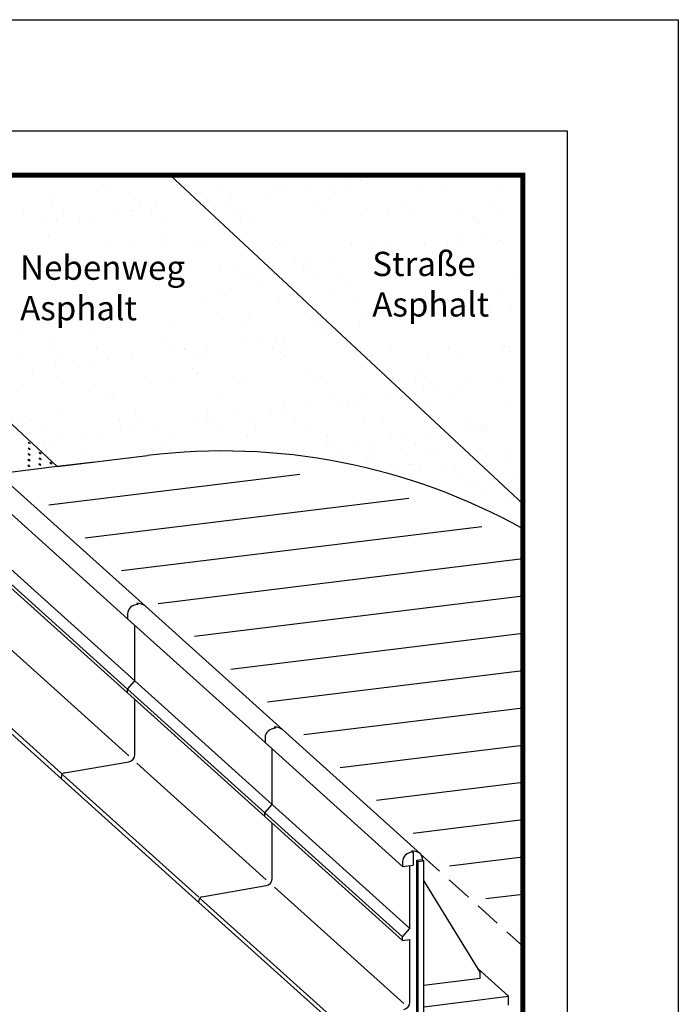
# Model space of a CAD drawing. Extents: x -280 to 4500, y -300 to 6240.
# Drawn here: x 2720 to 4500, y 3579 to 6240 of the extents above; entities that cross this region are included whole.
import ezdxf

# ---------------------------------------------------------------- set-up
doc = ezdxf.new("R2010")
doc.units = 0
doc.header["$LTSCALE"] = 140
doc.linetypes.add('AUSGEZOGEN', pattern=[0])
doc.linetypes.add('GESTRICHELT', pattern=[0.75, 0.5, -0.25])
doc.layers.add('AM_BOR', color=7, linetype='CONTINUOUS', lineweight=50)
for name, color, linetype in [('BEMASS', 3, 'CONTINUOUS'), ('DUENN', 4, 'CONTINUOUS'), ('DUENN-18', 94, 'CONTINUOUS'), ('KOPF', 12, 'AUSGEZOGEN'), ('SICHTBAR', 7, 'CONTINUOUS'), ('VERDECKT', 2, 'GESTRICHELT')]:
    doc.layers.add(name, color=color, linetype=linetype)
doc.styles.add('BEMSTIL', font='simplex.shx', dxfattribs={"width": 0.8})

# ---------------------------------------------------------------- blocks, each defined once
blk = doc.blocks.new('RA_A4_AC')
at = {"layer": 'KOPF'}
for p, q in [((-14, 312), (225, 312)), ((225, 312), (225, -15)), ((0, 297), (210, 297)), ((210, 297), (210, 0))]:
    blk.add_line(p, q, dxfattribs=at)
at = {"layer": 'KOPF', "const_width": 0.7}
blk.add_lwpolyline([(22, 6), (22, 291), (204, 291), (204, 6)], close=True, dxfattribs=at)

msp = doc.modelspace()

# ---------------------------------------------------------------- linework, layer by layer
at = {"layer": 'BEMASS', "color": 3}
msp.add_line((2922.86, 5044.56), (2821.78, 5032.15), dxfattribs=at)
at = {"layer": 'DUENN'}
for p, q in [((2640.18, 4955.63), (3011.75, 4621.07)), ((2639.93, 4765.4), (3011.51, 4430.84)), ((2659.79, 4787.84), (3031.36, 4453.28)), ((2639.93, 4755.4), (3011.51, 4420.84)), ((3036.57, 4662.91), (3040.28, 4659.57)), ((3011.75, 4634.07), (3011.75, 4621.07)), ((3011.75, 4621.07), (3383.32, 4286.5)), ((3031.36, 4453.28), (3031.36, 4603.41)), ((2665.5, 4564.93), (3014.76, 4250.45)), ((2465.98, 4533.23), (2832.85, 4202.9)), ((2461.28, 4523.47), (2832.85, 4188.9)), ((3011.51, 4430.84), (3031.36, 4453.28)), ((3031.36, 4453.28), (3402.93, 4118.71)), ((3011.51, 4420.84), (3011.51, 4430.84)), ((3011.51, 4430.84), (3383.08, 4096.27)), ((3011.51, 4420.84), (3383.08, 4086.27)), ((3031.36, 4254.11), (3031.36, 4402.96)), ((3408.14, 4328.35), (3411.86, 4325)), ((3383.32, 4299.5), (3383.32, 4286.5)), ((3383.32, 4286.5), (3754.89, 3951.93)), ((3402.93, 4118.71), (3402.93, 4268.84)), ((2841.14, 4204.34), (3014.77, 4234.4)), ((3037.07, 4230.36), (3386.34, 3915.88)), ((2832.85, 4188.9), (2832.85, 4194.48)), ((2832.85, 4188.9), (3204.42, 3854.34)), ((2837.55, 4198.67), (3204.42, 3868.34)), ((3383.08, 4096.27), (3402.93, 4118.71)), ((3402.93, 4118.71), (3774.5, 3784.14)), ((3383.08, 4086.27), (3383.08, 4096.27)), ((3383.08, 4096.27), (3754.65, 3761.71)), ((3383.08, 4086.27), (3754.65, 3751.71)), ((3402.93, 3919.54), (3402.93, 4068.4)), ((3779.71, 3993.78), (3783.43, 3990.44)), ((3754.89, 3964.93), (3754.89, 3951.93)), ((3783.43, 3990.44), (3783.43, 3955.44)), ((3793.36, 3968.46), (3808.25, 3970.29)), ((3793.36, 3546.46), (3793.36, 3968.46)), ((3793.36, 3968.46), (3797.08, 3965.11)), ((3797.08, 3965.11), (3811.97, 3966.94)), ((3797.08, 3543.11), (3797.08, 3965.11)), ((3808.25, 3975.29), (3808.25, 3970.29)), ((3808.25, 3970.29), (3811.97, 3966.94)), ((3811.97, 3544.94), (3811.97, 3966.94)), ((3754.89, 3951.93), (3783.43, 3955.44)), ((3774.5, 3784.14), (3774.5, 3954.34)), ((3964.8, 3665.68), (3811.97, 3913.59)), ((3212.71, 3869.77), (3386.34, 3899.84)), ((3408.64, 3895.8), (3757.91, 3581.32)), ((3204.42, 3854.34), (3204.42, 3859.92)), ((3209.12, 3864.1), (3575.99, 3533.77)), ((3204.42, 3854.34), (3575.99, 3519.77)), ((3754.65, 3761.71), (3774.5, 3784.14)), ((3754.65, 3751.71), (3754.65, 3761.71)), ((3754.65, 3751.71), (3774.5, 3754.14)), ((3774.5, 3584.98), (3774.5, 3754.14)), ((3958.82, 3675.37), (4041.5, 3600.93)), ((3811.97, 3630.91), (3964.8, 3649.68)), ((3964.8, 3649.68), (3964.8, 3665.68)), ((3811.97, 3572.74), (4041.5, 3600.93)), ((4041.5, 3576.93), (4041.5, 3600.93))]:
    msp.add_line(p, q, dxfattribs=at)
for centre, radius, start, end in [((3011.36, 4254.11), 20, 279.82392, 0), ((2842.85, 4194.48), 10, 99.82392, 180), ((3382.93, 3919.54), 20, 279.82392, 0), ((3214.42, 3859.92), 10, 99.82392, 180), ((3754.5, 3584.98), 20, 279.82392, 0)]:
    msp.add_arc(centre, radius, start, end, dxfattribs=at)
for centre, major_axis, ratio, start_param, end_param in [((3040.28, 4634.07), (-28.54, 0), 0.8937486, 4.712389, 6.2831853), ((3036.57, 4644.42), (28.54, 0), 0.6481795, 0.6162399, 1.5707963), ((3411.86, 4299.5), (-28.54, 0), 0.8937486, 4.712389, 6.2831853), ((3408.14, 4309.85), (28.54, 0), 0.6481795, 0.6183572, 1.5707963), ((3779.71, 3975.29), (28.54, 0), 0.6481795, 0, 1.5707963), ((3783.43, 3964.93), (-28.54, 0), 0.8937486, 4.712389, 6.2831853)]:
    msp.add_ellipse(centre, major_axis=major_axis, ratio=ratio, start_param=start_param, end_param=end_param, dxfattribs=at)
at = {"layer": 'DUENN-18'}
for p, q in [((2744.1, 5082.25), (2745.93, 5083.05)), ((2744.36, 5097.72), (2746.19, 5098.52)), ((2746.19, 5093.52), (2744.36, 5097.72)), ((2745.93, 5083.05), (2747.75, 5078.84)), ((2746.19, 5098.52), (2748.02, 5094.31)), ((2748.02, 5094.31), (2746.19, 5093.52)), ((2743.84, 5066.79), (2745.66, 5067.58)), ((2745.66, 5062.58), (2743.84, 5066.79)), ((2745.93, 5078.05), (2744.1, 5082.25)), ((2745.66, 5067.58), (2747.49, 5063.38)), ((2747.49, 5063.38), (2745.66, 5062.58)), ((2747.75, 5078.84), (2745.93, 5078.05)), ((2773.35, 5054.97), (2775.18, 5055.77)), ((2773.61, 5070.44), (2775.44, 5071.24)), ((2775.44, 5066.24), (2773.61, 5070.44)), ((2775.18, 5055.77), (2777.01, 5051.56)), ((2775.44, 5071.24), (2777.27, 5067.03)), ((2777.27, 5067.03), (2775.44, 5066.24)), ((2743.31, 5035.85), (2745.14, 5036.64)), ((2745.14, 5031.64), (2743.31, 5035.85)), ((2743.58, 5051.32), (2745.4, 5052.11)), ((2745.4, 5047.11), (2743.58, 5051.32)), ((2745.14, 5036.64), (2746.97, 5032.44)), ((2746.97, 5032.44), (2745.14, 5031.64)), ((2745.4, 5052.11), (2747.23, 5047.91)), ((2747.23, 5047.91), (2745.4, 5047.11)), ((2773.09, 5039.51), (2774.92, 5040.3)), ((2774.92, 5035.3), (2773.09, 5039.51)), ((2775.18, 5050.77), (2773.35, 5054.97)), ((2774.92, 5040.3), (2776.75, 5036.1)), ((2776.75, 5036.1), (2774.92, 5035.3)), ((2777.01, 5051.56), (2775.18, 5050.77)), ((2802.87, 5043.16), (2804.7, 5043.96)), ((2804.7, 5038.96), (2802.87, 5043.16)), ((2804.7, 5043.96), (2806.52, 5039.75)), ((2806.52, 5039.75), (2804.7, 5038.96)), ((2798.68, 4928.56), (3476.88, 5011.83)), ((2897.14, 4839.9), (3771.82, 4947.3)), ((2995.61, 4751.24), (3969.32, 4870.8)), ((3094.08, 4662.58), (4080.01, 4783.64)), ((3192.55, 4573.92), (4080.01, 4682.88)), ((3291.02, 4485.26), (4080.01, 4582.13)), ((3389.48, 4396.6), (4080.01, 4481.38)), ((3487.95, 4307.94), (4080.01, 4380.63)), ((3586.42, 4219.28), (4080.01, 4279.88)), ((3684.89, 4130.61), (4080.01, 4179.13)), ((3783.35, 4041.95), (4080.01, 4078.38)), ((3881.82, 3953.29), (4080.01, 3977.63)), ((3980.29, 3864.63), (4080.01, 3876.88))]:
    msp.add_line(p, q, dxfattribs=at)
at = {"layer": 'SICHTBAR'}
for p, q in [((1976.91, 5820), (4080, 5820)), ((2821.78, 5032.15), (1976.91, 5820)), ((4080, 4931.26), (3126.95, 5820)), ((3601.48, 5801.06), (3601.48, 5801.06)), ((3641.14, 5806.28), (3641.14, 5806.28)), ((3703.09, 5814.44), (3703.09, 5814.44)), ((2946.62, 5794.22), (2946.62, 5794.22)), ((2960.67, 5781.35), (2960.67, 5781.35)), ((3256.03, 5787.48), (3256.03, 5787.48)), ((3413.97, 5780.28), (3413.97, 5780.28)), ((3436.03, 5779.28), (3436.03, 5779.28)), ((3497.97, 5787.44), (3497.97, 5787.44)), ((3560.94, 5784.86), (3560.94, 5784.86)), ((3613.43, 5782.82), (3613.43, 5782.82)), ((3808.35, 5781.89), (3808.35, 5781.89)), ((3870.34, 5778.12), (3870.34, 5778.12)), ((4014.16, 5789.3), (4014.16, 5789.3)), ((2813.77, 5771.26), (2813.77, 5771.26)), ((3013.23, 5773.8), (3013.23, 5773.8)), ((3208.16, 5772.86), (3208.16, 5772.86)), ((3230.91, 5752.28), (3230.91, 5752.28)), ((3292.86, 5760.43), (3292.86, 5760.43)), ((3396.36, 5774.06), (3396.36, 5774.06)), ((3574.98, 5771.99), (3574.98, 5771.99)), ((2805.99, 5733), (2805.99, 5733)), ((3025.8, 5725.27), (3025.8, 5725.27)), ((3043.29, 5733.43), (3043.29, 5733.43)), ((3087.75, 5733.43), (3087.75, 5733.43)), ((3191.25, 5747.05), (3191.25, 5747.05)), ((3280.59, 5733.86), (3280.59, 5733.86)), ((3517.89, 5734.29), (3517.89, 5734.29)), ((3755.18, 5734.72), (3755.18, 5734.72)), ((3992.48, 5735.15), (3992.48, 5735.15)), ((2731.6, 5714.47), (2731.6, 5714.47)), ((2820.69, 5698.27), (2820.69, 5698.27)), ((2838.13, 5712.53), (2838.13, 5712.53)), ((2882.64, 5706.42), (2882.64, 5706.42)), ((2910.46, 5694.94), (2910.46, 5694.94)), ((2986.14, 5720.05), (2986.14, 5720.05)), ((3026.96, 5720.6), (3026.96, 5720.6)), ((3075.42, 5712.96), (3075.42, 5712.96)), ((3116.27, 5702.36), (3116.27, 5702.36)), ((3312.72, 5713.39), (3312.72, 5713.39)), ((3315.73, 5704.9), (3315.73, 5704.9)), ((3331.87, 5717.98), (3331.87, 5717.98)), ((3345.91, 5705.11), (3345.91, 5705.11)), ((3550.02, 5713.82), (3550.02, 5713.82)), ((3641.27, 5711.24), (3641.27, 5711.24)), ((3716.46, 5711.38), (3716.46, 5711.38)), ((3787.32, 5714.25), (3787.32, 5714.25)), ((3915.92, 5713.92), (3915.92, 5713.92)), ((3946.18, 5708.62), (3946.18, 5708.62)), ((3960.23, 5695.75), (3960.23, 5695.75)), ((4024.61, 5714.68), (4024.61, 5714.68)), ((2781.02, 5693.05), (2781.02, 5693.05)), ((2797.89, 5653.72), (2797.89, 5653.72)), ((3102.8, 5651.1), (3102.8, 5651.1)), ((3412.21, 5644.36), (3412.21, 5644.36)), ((3717.12, 5641.74), (3717.12, 5641.74)), ((3916.51, 5645.24), (3916.51, 5645.24)), ((3978.46, 5653.4), (3978.46, 5653.4)), ((4018.96, 5642.48), (4018.96, 5642.48)), ((2953.81, 5638.83), (2953.81, 5638.83)), ((3018.03, 5626.98), (3018.03, 5626.98)), ((3116.85, 5638.23), (3116.85, 5638.23)), ((3191.1, 5639.26), (3191.1, 5639.26)), ((3212.96, 5626.04), (3212.96, 5626.04)), ((3418.77, 5633.46), (3418.77, 5633.46)), ((3428.4, 5639.69), (3428.4, 5639.69)), ((3618.23, 5636), (3618.23, 5636)), ((3665.7, 5640.13), (3665.7, 5640.13)), ((3813.15, 5635.06), (3813.15, 5635.06)), ((3876.85, 5640.02), (3876.85, 5640.02)), ((3903, 5640.56), (3903, 5640.56)), ((4026.52, 5635.01), (4026.52, 5635.01)), ((3506.28, 5591.24), (3506.28, 5591.24)), ((3568.23, 5599.39), (3568.23, 5599.39)), ((3183.14, 5577.48), (3183.14, 5577.48)), ((3301.17, 5564.23), (3301.17, 5564.23)), ((3363.12, 5572.39), (3363.12, 5572.39)), ((3466.62, 5586.01), (3466.62, 5586.01)), ((3488.05, 5574.87), (3488.05, 5574.87)), ((3502.1, 5562), (3502.1, 5562)), ((3158, 5545.38), (3158, 5545.38)), ((3261.51, 5559.01), (3261.51, 5559.01)), ((3320.53, 5558.08), (3320.53, 5558.08)), ((3342.13, 5543.05), (3342.13, 5543.05)), ((3515.46, 5557.14), (3515.46, 5557.14)), ((3579.43, 5543.48), (3579.43, 5543.48)), ((4054.02, 5544.34), (4054.02, 5544.34)), ((3136.96, 5522.15), (3136.96, 5522.15)), ((3374.26, 5522.58), (3374.26, 5522.58)), ((3611.56, 5523.01), (3611.56, 5523.01)), ((3258.98, 5507.99), (3258.98, 5507.99)), ((3273.03, 5495.12), (3273.03, 5495.12)), ((3423.57, 5486.63), (3423.57, 5486.63)), ((3568.39, 5501.25), (3568.39, 5501.25)), ((3623.03, 5489.18), (3623.03, 5489.18)), ((4023.76, 5495.66), (4023.76, 5495.66)), ((3217.76, 5479.22), (3217.76, 5479.22)), ((3986.76, 5457.2), (3986.76, 5457.2)), ((4048.71, 5465.36), (4048.71, 5465.36)), ((3252.64, 5448.45), (3252.64, 5448.45)), ((3339.32, 5434.37), (3339.32, 5434.37)), ((3489.94, 5448.88), (3489.94, 5448.88)), ((3644.23, 5431.75), (3644.23, 5431.75)), ((2725.13, 5402.23), (2725.13, 5402.23)), ((3125.87, 5408.71), (3125.87, 5408.71)), ((3325.33, 5411.25), (3325.33, 5411.25)), ((3520.26, 5410.32), (3520.26, 5410.32)), ((3576.54, 5403.19), (3576.54, 5403.19)), ((3638.49, 5411.35), (3638.49, 5411.35)), ((2920.06, 5401.29), (2920.06, 5401.29)), ((3371.42, 5376.19), (3371.42, 5376.19)), ((3433.37, 5384.34), (3433.37, 5384.34)), ((3536.87, 5397.97), (3536.87, 5397.97)), ((2800.85, 5374.23), (2800.85, 5374.23)), ((2814.9, 5361.36), (2814.9, 5361.36)), ((2929.08, 5351.37), (2929.08, 5351.37)), ((3110.26, 5367.49), (3110.26, 5367.49)), ((3166.31, 5349.18), (3166.31, 5349.18)), ((3166.37, 5351.8), (3166.37, 5351.8)), ((3228.26, 5357.34), (3228.26, 5357.34)), ((3331.76, 5370.97), (3331.76, 5370.97)), ((3403.67, 5352.24), (3403.67, 5352.24)), ((3415.17, 5364.87), (3415.17, 5364.87)), ((3429.21, 5352), (3429.21, 5352)), ((3640.97, 5352.67), (3640.97, 5352.67)), ((3724.57, 5358.13), (3724.57, 5358.13)), ((3878.27, 5353.1), (3878.27, 5353.1)), ((4028.56, 5348.83), (4028.56, 5348.83)), ((4029.48, 5355.52), (4029.48, 5355.52)), ((2723.91, 5330.47), (2723.91, 5330.47)), ((2828.17, 5330.78), (2828.17, 5330.78)), ((2961.2, 5322.18), (2961.2, 5322.18)), ((2961.21, 5330.9), (2961.21, 5330.9)), ((3023.15, 5330.34), (3023.15, 5330.34)), ((3027.63, 5333.33), (3027.63, 5333.33)), ((3126.65, 5343.96), (3126.65, 5343.96)), ((3198.51, 5331.33), (3198.51, 5331.33)), ((3222.56, 5332.39), (3222.56, 5332.39)), ((3428.37, 5339.81), (3428.37, 5339.81)), ((3435.8, 5331.77), (3435.8, 5331.77)), ((3627.83, 5342.35), (3627.83, 5342.35)), ((3673.1, 5332.2), (3673.1, 5332.2)), ((3822.75, 5341.42), (3822.75, 5341.42)), ((3910.4, 5332.63), (3910.4, 5332.63)), ((4043.53, 5342.65), (4043.53, 5342.65)), ((2756.09, 5295.18), (2756.09, 5295.18)), ((2818.03, 5303.33), (2818.03, 5303.33)), ((2881.19, 5300.61), (2881.19, 5300.61)), ((2921.54, 5316.96), (2921.54, 5316.96)), ((3186.1, 5297.99), (3186.1, 5297.99)), ((3200.14, 5285.12), (3200.14, 5285.12)), ((3495.5, 5291.26), (3495.5, 5291.26)), ((3730.86, 5270.91), (3730.86, 5270.91)), ((3800.41, 5288.64), (3800.41, 5288.64)), ((3814.46, 5275.77), (3814.46, 5275.77)), ((3930.32, 5273.45), (3930.32, 5273.45)), ((2729.93, 5255.4), (2729.93, 5255.4)), ((2839.59, 5256.78), (2839.59, 5256.78)), ((2924.86, 5254.47), (2924.86, 5254.47)), ((3076.89, 5257.21), (3076.89, 5257.21)), ((3130.67, 5261.88), (3130.67, 5261.88)), ((3314.19, 5257.64), (3314.19, 5257.64)), ((3330.13, 5264.43), (3330.13, 5264.43)), ((3525.06, 5263.49), (3525.06, 5263.49)), ((3551.48, 5258.07), (3551.48, 5258.07)), ((3788.78, 5258.5), (3788.78, 5258.5)), ((3851.91, 5242.15), (3851.91, 5242.15)), ((3913.86, 5250.31), (3913.86, 5250.31)), ((4017.36, 5263.93), (4017.36, 5263.93)), ((4026.08, 5258.93), (4026.08, 5258.93)), ((2957.03, 5231.11), (2957.03, 5231.11)), ((2971.08, 5218.24), (2971.08, 5218.24)), ((3266.44, 5224.38), (3266.44, 5224.38)), ((3571.35, 5221.76), (3571.35, 5221.76)), ((3708.74, 5223.3), (3708.74, 5223.3)), ((3812.24, 5236.93), (3812.24, 5236.93)), ((3433.17, 5192.98), (3433.17, 5192.98)), ((3503.63, 5196.3), (3503.63, 5196.3)), ((3585.39, 5208.89), (3585.39, 5208.89)), ((3607.13, 5209.93), (3607.13, 5209.93)), ((3632.63, 5195.53), (3632.63, 5195.53)), ((3646.79, 5215.15), (3646.79, 5215.15)), ((3827.55, 5194.59), (3827.55, 5194.59)), ((3880.75, 5215.02), (3880.75, 5215.02)), ((4033.36, 5202.01), (4033.36, 5202.01)), ((2727.96, 5164.24), (2727.96, 5164.24)), ((2832.97, 5183.96), (2832.97, 5183.96)), ((3032.43, 5186.5), (3032.43, 5186.5)), ((3227.36, 5185.57), (3227.36, 5185.57)), ((3298.52, 5169.3), (3298.52, 5169.3)), ((3402.02, 5182.92), (3402.02, 5182.92)), ((3441.68, 5188.14), (3441.68, 5188.14)), ((3939.81, 5162.29), (3939.81, 5162.29)), ((2742.01, 5151.37), (2742.01, 5151.37)), ((2753.32, 5160.13), (2753.32, 5160.13)), ((2785.45, 5139.66), (2785.45, 5139.66)), ((2990.62, 5160.56), (2990.62, 5160.56)), ((3022.75, 5140.09), (3022.75, 5140.09)), ((3037.37, 5157.5), (3037.37, 5157.5)), ((3093.4, 5142.29), (3093.4, 5142.29)), ((3196.9, 5155.92), (3196.9, 5155.92)), ((3227.91, 5160.99), (3227.91, 5160.99)), ((3236.57, 5161.14), (3236.57, 5161.14)), ((3260.05, 5140.52), (3260.05, 5140.52)), ((3342.28, 5154.88), (3342.28, 5154.88)), ((3356.33, 5142.01), (3356.33, 5142.01)), ((3465.21, 5161.42), (3465.21, 5161.42)), ((3497.34, 5140.95), (3497.34, 5140.95)), ((3651.69, 5148.14), (3651.69, 5148.14)), ((3702.51, 5161.85), (3702.51, 5161.85)), ((3956.6, 5145.52), (3956.6, 5145.52)), ((3971.94, 5141.81), (3971.94, 5141.81)), ((2888.29, 5115.29), (2888.29, 5115.29)), ((2991.79, 5128.92), (2991.79, 5128.92)), ((3031.45, 5134.14), (3031.45, 5134.14)), ((3135.47, 5115.06), (3135.47, 5115.06)), ((3334.93, 5117.6), (3334.93, 5117.6)), ((3551.3, 5114.8), (3551.3, 5114.8)), ((3725.96, 5112.16), (3725.96, 5112.16)), ((3757.11, 5122.22), (3757.11, 5122.22)), ((3765.62, 5117.38), (3765.62, 5117.38)), ((3827.57, 5125.53), (3827.57, 5125.53)), ((3935.12, 5126.63), (3935.12, 5126.63)), ((3970.64, 5132.65), (3970.64, 5132.65)), ((2786.68, 5101.91), (2786.68, 5101.91)), ((2808.3, 5090.62), (2808.3, 5090.62)), ((2826.34, 5107.13), (2826.34, 5107.13)), ((2929.66, 5107.64), (2929.66, 5107.64)), ((3113.21, 5088), (3113.21, 5088)), ((3551.86, 5090.23), (3551.86, 5090.23)), ((3560.51, 5090.37), (3560.51, 5090.37)), ((3622.46, 5098.53), (3622.46, 5098.53)), ((3666.22, 5084.11), (3666.22, 5084.11)), ((3789.15, 5090.66), (3789.15, 5090.66)), ((2821.78, 5032.15), (3065.99, 5062.13)), ((2901.13, 5065.96), (2901.13, 5065.96)), ((3127.26, 5075.13), (3127.26, 5075.13)), ((3583.99, 5069.76), (3583.99, 5069.76)), ((3680.27, 5071.24), (3680.27, 5071.24)), ((3769.03, 5063.5), (3769.03, 5063.5)), ((3821.29, 5070.19), (3821.29, 5070.19)), ((3840.69, 5066.57), (3840.69, 5066.57)), ((3984.11, 5062.26), (3984.11, 5062.26)), ((4036.93, 5071.91), (4036.93, 5071.91)), ((2821.78, 5032.15), (2686.79, 5015.57)), ((2837.77, 5037.14), (2837.77, 5037.14)), ((3658.87, 5046.84), (3658.87, 5046.84)), ((3675.31, 5039.75), (3675.31, 5039.75)), ((3738.58, 5033.85), (3738.58, 5033.85)), ((3769.59, 5038.92), (3769.59, 5038.92)), ((3778.24, 5039.07), (3778.24, 5039.07)), ((3870.24, 5038.81), (3870.24, 5038.81)), ((3896.67, 5033.39), (3896.67, 5033.39)), ((4038.16, 5055.18), (4038.16, 5055.18)), ((3801.72, 5018.45), (3801.72, 5018.45)), ((2688.25, 4989.71), (3059.82, 4655.14)), ((3916.53, 4997.08), (3916.53, 4997.08)), ((3930.58, 4984.21), (3930.58, 4984.21)), ((3952.31, 4985.24), (3952.31, 4985.24)), ((3991.98, 4990.47), (3991.98, 4990.47)), ((4053.93, 4998.62), (4053.93, 4998.62)), ((3977.81, 4970.85), (3977.81, 4970.85)), ((3996.87, 4923.46), (3996.87, 4923.46)), ((4047.69, 4937.17), (4047.69, 4937.17)), ((3059.82, 4655.14), (3431.39, 4320.58)), ((3431.39, 4320.58), (3802.97, 3986.01))]:
    msp.add_line(p, q, dxfattribs=at)
msp.add_arc((3269.27, 3406.54), 1668.03, 60.9193, 97, dxfattribs=at)
at = {"layer": 'VERDECKT'}
msp.add_line((3802.78, 3986.18), (4080.01, 3736.56), dxfattribs=at)

# ---------------------------------------------------------------- block references
at = {"layer": 'AM_BOR', "xscale": 20, "yscale": 20, "zscale": 20}
msp.add_blockref('RA_A4_AC', (0, 0), dxfattribs=at)
msp.add_blockref('RA_A4_AC', (0, 0), dxfattribs=at)

# ---------------------------------------------------------------- texts
at = {"layer": 'BEMASS', "char_height": 65.625, "width": 19556.25, "attachment_point": 1, "style": 'BEMSTIL'}
for s, insert in [('Straße\\PAsphalt', (3672.96, 5612.83)), ('Nebenweg\\PAsphalt', (2721.41, 5602.75))]:
    msp.add_mtext(s, dxfattribs=dict(at, insert=insert))

doc.saveas('drawing.dxf')
